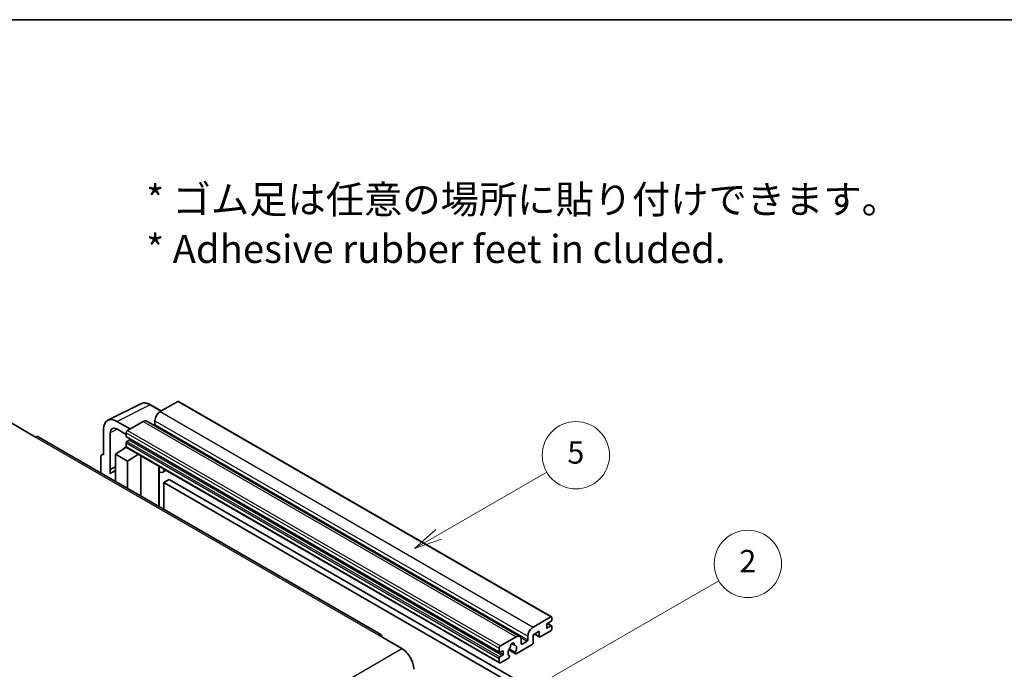
# Model space of a CAD drawing. Units: millimetres. Extents: x 0 to 7499, y 0 to 984.
# Drawn here: x 256 to 519, y 669 to 843 of the extents above; entities that cross this region are included whole.
import ezdxf

# ---------------------------------------------------------------- set-up
doc = ezdxf.new("R2010")
doc.units = ezdxf.units.MM
doc.header["$LTSCALE"] = 3
for name, color, linetype, lineweight in [('Border (ISO)', 7, 'Continuous', 35), ('Symbol (ISO)', 7, 'Continuous', 18), ('Symbol (TK)', 100, 'Continuous', 18), ('Visible (ISO)', 7, 'Continuous', 35), ('Visible Narrow (ISO)', 7, 'Continuous', 25)]:
    doc.layers.add(name, color=color, linetype=linetype, lineweight=lineweight)
doc.styles.add('Note Text (TK)', font='txt')
doc.styles.add('Note Text (TK2)', font='txt')

# ---------------------------------------------------------------- blocks, each defined once
blk = doc.blocks.new('図面枠 tk図枠')
at = {"layer": 'Border (ISO)'}
blk.add_line((14.5, 289), (405.5, 289), dxfattribs=at)
blk = doc.blocks.new('バルーン5')
at = {"layer": 'Symbol (TK)', "color": 100}
for p, q in [((145.257, 229.291), (162.153, 239.046)), ((145.007, 229.724), (143.092, 228.041)), ((145.257, 229.291), (143.092, 228.041)), ((143.092, 228.041), (145.507, 228.858))]:
    blk.add_line(p, q, dxfattribs=at)
at = {"layer": 'Symbol (TK)'}
blk.add_circle((164.751, 240.546), 3, dxfattribs=at)
at = {"layer": 'Symbol (TK)', "color": 7, "insert": (164.751, 240.528), "char_height": 2, "attachment_point": 5, "style": 'Note Text (TK2)'}
blk.add_mtext('2', dxfattribs=at)
blk = doc.blocks.new('バルーン12')
at = {"layer": 'Symbol (TK)', "color": 100}
for p, q in [((137.21, 243.165), (146.827, 248.717)), ((136.96, 243.598), (135.045, 241.915)), ((137.21, 243.165), (135.045, 241.915)), ((135.045, 241.915), (137.46, 242.732))]:
    blk.add_line(p, q, dxfattribs=at)
at = {"layer": 'Symbol (TK)'}
blk.add_circle((149.425, 250.217), 3, dxfattribs=at)
at = {"layer": 'Symbol (TK)', "color": 7, "insert": (149.425, 250.211), "char_height": 2, "attachment_point": 5, "style": 'Note Text (TK2)'}
blk.add_mtext('5', dxfattribs=at)

msp = doc.modelspace()

# ---------------------------------------------------------------- linework, layer by layer
at = {"layer": 'Visible (ISO)'}
for p, q in [((279.6693, 736.0051), (288.4689, 740.3998)), ((293.9523, 738.4793), (291.1114, 740.1195)), ((298.345, 741.0154), (293.6781, 738.321)), ((298.595, 741.0402), (398.297, 683.4772)), ((253.974, 735.1979), (260.338, 731.5237)), ((285.6171, 733.667), (282.0794, 735.7094)), ((289.0819, 735.6674), (284.9099, 733.2587)), ((290.0819, 735.7664), (389.7839, 678.2034)), ((292.2639, 735.8715), (292.2639, 734.8917)), ((278.546, 733.6694), (278.546, 726.7267)), ((280.3148, 722.846), (280.3148, 732.6457)), ((282.0815, 733.6657), (284.5564, 732.2368)), ((284.5564, 732.6463), (284.5564, 731.6665)), ((352.6583, 678.7298), (261.088, 731.5979)), ((284.5564, 729.9519), (284.5564, 728.9721)), ((284.6185, 731.5292), (384.3206, 673.9662)), ((285.4049, 730.6867), (284.7685, 730.3193)), ((278.0635, 726.7861), (278.546, 727.0271)), ((278.546, 726.7267), (278.5456, 726.727)), ((281.728, 726.9309), (284.5882, 728.8212)), ((281.728, 726.9309), (281.728, 719.6814)), ((284.9099, 725.0937), (281.728, 726.9309)), ((283.9738, 728.4432), (284.5589, 728.9254)), ((283.9964, 728.4301), (283.9738, 728.4432)), ((283.9738, 728.4432), (283.9738, 728.4152)), ((284.6599, 728.7432), (384.362, 671.1802)), ((284.9099, 725.0937), (287.8431, 726.9054)), ((288.4455, 715.8031), (288.4455, 726.5576)), ((277.8389, 726.319), (277.8389, 721.9268)), ((284.9099, 717.8443), (284.9099, 725.0937)), ((280.3148, 722.846), (281.728, 723.5518)), ((280.3153, 722.8458), (280.3148, 722.846)), ((280.3153, 722.8458), (281.728, 723.5513)), ((280.3153, 721.6759), (280.3153, 722.8458)), ((281.728, 722.6177), (280.7672, 722.063)), ((293.3669, 723.4533), (293.5418, 723.6152)), ((293.3686, 723.4549), (293.3686, 712.9607)), ((295.2488, 722.6297), (294.3952, 722.1369)), ((296.0469, 720.2152), (294.6327, 719.3987)), ((294.6327, 712.2309), (294.6327, 719.3987)), ((294.6327, 719.3987), (392.567, 662.8563)), ((296.0469, 720.2152), (393.9812, 663.6728)), ((393.3801, 680.758), (398.047, 683.4524)), ((398.1885, 682.3093), (397.1985, 681.7378)), ((397.2157, 681.7477), (398.3385, 681.0994)), ((398.4006, 683.2483), (398.4006, 682.6767)), ((394.9358, 679.6149), (393.3801, 678.7167)), ((394.9358, 678.3085), (394.9358, 679.6149)), ((398.047, 679.7782), (395.2186, 678.1452)), ((396.9864, 681.3704), (396.9864, 680.6355)), ((397.1985, 680.513), (398.1885, 681.0846)), ((398.4006, 680.9621), (398.4006, 680.3906)), ((351.9083, 678.6555), (358.2723, 674.9813)), ((384.612, 675.6957), (388.7839, 678.1044)), ((390.1981, 677.2879), (390.1981, 676.3081)), ((390.4103, 676.1856), (391.7538, 676.9613)), ((391.9659, 677.3287), (391.9659, 678.3085)), ((393.3801, 678.7167), (393.3801, 676.5938)), ((393.6872, 678.894), (395.0186, 678.1254)), ((384.2584, 674.1035), (384.2584, 675.0833)), ((385.107, 674.3485), (384.4706, 673.9811)), ((385.3191, 673.4912), (385.3191, 674.226)), ((386.843, 674.6607), (388.6374, 673.6247)), ((388.5826, 673.9658), (386.9622, 674.9014)), ((387.6752, 676.3464), (388.3649, 675.9483)), ((393.0973, 676.1039), (388.8374, 673.6445)), ((384.2584, 671.4091), (384.2584, 672.3889)), ((384.4706, 672.7563), (385.107, 673.1237)), ((386.7505, 672.4397), (384.612, 671.205)), ((386.9622, 673.0801), (387.0053, 673.0552))]:
    msp.add_line(p, q, dxfattribs=at)
for centre, major_axis, ratio, start_param, end_param in [((298.345, 740.6072), (0.25, 0.433), 0.57735027, 0, 0.78539816), ((293.6781, 736.688), (-1, -1.7321), 0.57735027, 3.92699082, 5.49778714), ((282.0837, 731.622), (-2.503, 4.3354), 0.5766475, 5.49839613, 7.06797448), ((289.0819, 734.0344), (1, 1.7321), 0.57735027, 0, 0.78539816), ((292.0517, 734.7692), (-0.15, -0.2598), 0.57735027, 1.15447238, 2.35619449), ((260.338, 730.2989), (0.75, 1.299), 0.57735027, 0, 0.78539816), ((282.0837, 731.622), (-1.2515, 2.1677), 0.5766475, 5.49839613, 7.06797448), ((284.9099, 732.8505), (-0.25, -0.433), 0.57735027, 3.92699082, 5.49778714), ((284.7685, 731.789), (-0.15, -0.2598), 0.57735027, 5.49778714, 6.28318531), ((284.7685, 730.0744), (-0.15, -0.2598), 0.57735027, 3.92699082, 5.49778714), ((285.4049, 730.9317), (-0.15, -0.2598), 0.57735027, 0.78539816, 1.99787491), ((278.5464, 725.9095), (-0.5006, 0.8671), 0.5766475, 5.49839613, 7.06797448), ((284.9099, 729.1762), (-0.25, -0.433), 0.57735027, 5.49778714, 6.28318531), ((283.1422, 717.9494), (-2.375, 4.1136), 0.57735027, 5.93239267, 6.4981299), ((292.8686, 723.6734), (-0.4996, 0.2183), 0.0957488, 2.43291877, 3.09977496), ((293.3952, 723.869), (1, -1.7321), 0.57735027, 5.47896434, 6.96484411), ((397.1985, 681.4928), (-0.15, -0.2598), 0.57735027, 3.92699082, 5.49778714), ((398.047, 683.0442), (0.25, 0.433), 0.57735027, 5.49778714, 7.06858347), ((398.1885, 682.5543), (-0.15, -0.2598), 0.57735027, 0.78539816, 2.35619449), ((393.3801, 679.125), (1, 1.7321), 0.57735027, 0.78539816, 2.35619449), ((397.1985, 680.758), (-0.15, -0.2598), 0.57735027, 5.49778714, 7.06858347), ((398.047, 680.1864), (-0.25, -0.433), 0.57735027, 0.78539816, 2.35619449), ((398.1885, 680.8396), (0.15, 0.2598), 0.57735027, 5.49778714, 7.06858347), ((351.9083, 677.4308), (0.75, 1.299), 0.57735027, 5.49778714, 7.06858347), ((387.794, 675.8182), (0.375, 0.6495), 0.57735027, 5.4356982, 8.70146874), ((388.7839, 676.4714), (1, 1.7321), 0.57735027, 5.49778714, 7.06858347), ((391.7538, 677.2062), (0.15, 0.2598), 0.57735027, 3.92699082, 5.49778714), ((393.0973, 676.4305), (-0.2, -0.3464), 0.57735027, 0.78539816, 2.35619449), ((395.2186, 678.4718), (-0.2, -0.3464), 0.57735027, 5.49778714, 7.06858347), ((358.2723, 671.307), (2.25, -3.8971), 0.57735027, 0.78539816, 2.35619449), ((384.612, 675.2875), (0.25, 0.433), 0.57735027, 0.78539816, 2.35619449), ((384.4706, 674.226), (-0.15, -0.2598), 0.57735027, 5.49778714, 7.06858347), ((385.107, 674.1035), (0.15, 0.2598), 0.57735027, 5.49778714, 7.06858347), ((387.794, 674.471), (-0.8105, -1.4038), 0.57735027, 4.44838985, 6.30980171), ((387.0529, 675.3371), (-0.15, -0.2598), 0.57735027, 1.71584878, 2.41828344), ((388.535, 676.1928), (-0.15, -0.2598), 0.57735027, 5.4356982, 6.13813286), ((387.794, 674.471), (0.8105, 1.4038), 0.57735027, 4.68577258, 6.54718444), ((388.8374, 673.9711), (-0.2, -0.3464), 0.57735027, 5.04863368, 7.06858347), ((390.4103, 676.4305), (-0.15, -0.2598), 0.57735027, 5.49778714, 7.06858347), ((384.4706, 672.5114), (0.15, 0.2598), 0.57735027, 0.78539816, 2.35619449), ((384.612, 671.6132), (-0.25, -0.433), 0.57735027, 5.49778714, 7.06858347), ((385.107, 673.3687), (0.15, 0.2598), 0.57735027, 3.92699082, 5.49778714), ((386.7505, 672.7663), (0.2, 0.3464), 0.57735027, 3.92699082, 5.9469406)]:
    msp.add_ellipse(centre, major_axis=major_axis, ratio=ratio, start_param=start_param, end_param=end_param, dxfattribs=at)
msp.add_open_spline([(291.1114, 740.1195), (290.9335, 740.2222), (290.7534, 740.3107), (290.3916, 740.4565), (290.2097, 740.5137), (289.8467, 740.5936), (289.6655, 740.6162), (289.3078, 740.6231), (289.1312, 740.6073), (288.7892, 740.5344), (288.624, 740.4773), (288.4689, 740.3998)], degree=3, knots=[-0.784789176, -0.784789176, -0.784789176, -0.784789176, -0.634804167, -0.634804167, -0.484819157, -0.484819157, -0.334834148, -0.334834148, -0.184849139, -0.184849139, -0.03486413, -0.03486413, -0.03486413, -0.03486413], dxfattribs=at)
at = {"layer": 'Visible Narrow (ISO)'}
for p, q in [((282.0794, 735.7094), (290.8737, 740.1016)), ((290.8737, 740.1016), (293.8179, 738.4017)), ((298.345, 741.0154), (398.047, 683.4524)), ((293.6781, 738.321), (393.3801, 680.758)), ((289.0819, 735.6674), (388.7839, 678.1044)), ((292.2639, 735.8715), (391.9659, 678.3085)), ((292.2639, 734.8917), (391.9659, 677.3287)), ((282.2094, 733.5919), (280.3148, 732.6457)), ((284.5564, 732.6463), (384.2584, 675.0833)), ((284.9099, 733.2587), (384.612, 675.6957)), ((260.338, 731.5237), (351.9083, 678.6555)), ((284.5564, 731.6665), (384.2584, 674.1035)), ((284.5564, 729.9519), (384.2584, 672.3889)), ((284.7685, 730.3193), (384.4706, 672.7563)), ((285.4049, 730.6867), (385.107, 673.1237)), ((278.5456, 726.727), (278.546, 726.7272)), ((284.5564, 728.9721), (384.2584, 671.4091)), ((293.2343, 723.4765), (293.4447, 723.6713)), ((293.2343, 723.4765), (293.2343, 713.0383)), ((396.9864, 680.6355), (397.1985, 680.513)), ((397.1369, 681.6917), (398.1885, 681.0846)), ((390.0364, 677.9528), (391.7538, 676.9613)), ((393.8044, 678.9617), (394.9358, 678.3085)), ((266.7019, 622.1131), (358.2723, 674.9813)), ((384.4706, 673.9811), (385.3191, 673.4912)), ((385.107, 674.3485), (385.3191, 674.226)), ((387.7611, 676.4104), (388.3233, 676.0858)), ((390.1981, 676.3081), (390.4103, 676.1856))]:
    msp.add_line(p, q, dxfattribs=at)
for centre, major_axis, ratio, start_param, end_param in [((290.8653, 736.0077), (-2.4763, 4.3494), 0.57677384, 5.50187364, 6.25179868), ((290.8614, 739.6864), (0.25, 0.433), 0.57735027, 0, 0.75049158)]:
    msp.add_ellipse(centre, major_axis=major_axis, ratio=ratio, start_param=start_param, end_param=end_param, dxfattribs=at)

# ---------------------------------------------------------------- block references
at = {"xscale": 3, "yscale": 3, "zscale": 3}
msp.add_blockref('図面枠 tk図枠', (-43.5, -24), dxfattribs=at)
at = {"layer": 'Symbol (TK)', "xscale": 3, "yscale": 3, "zscale": 3}
for name in ['バルーン12', 'バルーン5']:
    msp.add_blockref(name, (-43.5, -24), dxfattribs=at)

# ---------------------------------------------------------------- texts
at = {"layer": 'Symbol (ISO)', "color": 7, "insert": (289.9255, 788.3782), "char_height": 7.5, "width": 208.464918, "attachment_point": 4, "line_spacing_factor": 1.058182, "style": 'Note Text (TK)'}
msp.add_mtext('{\\fＭＳ Ｐゴシック|b0|i0;* ゴム足は任意の場所に貼り付けできます。\\P\\fＭＳ Ｐゴシック|b0|i0;* Adhesive rubber feet in cluded.}', dxfattribs=at)

doc.saveas('drawing.dxf')
